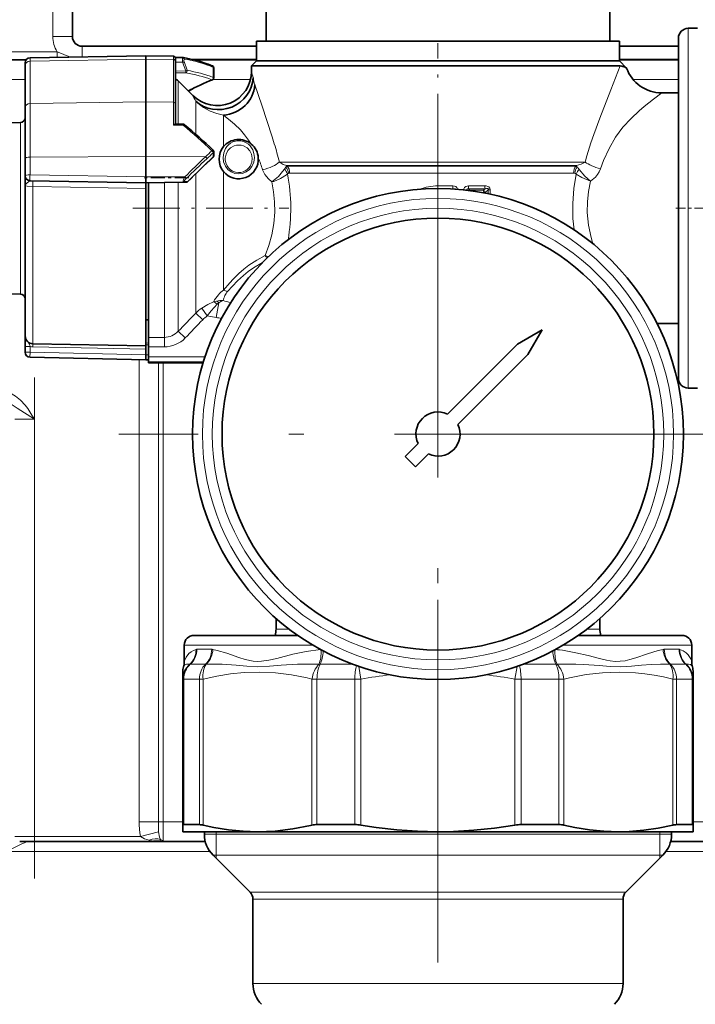
# Model space of a CAD drawing. Extents: x 0 to 420, y 0 to 297.
# Drawn here: x 123 to 145, y 124 to 157 of the extents above; entities that cross this region are included whole.
import ezdxf

# ---------------------------------------------------------------- set-up
doc = ezdxf.new("R2010")
doc.units = 0
doc.linetypes.add('DASHDOT', pattern=[18.5, 12, -3, 0.5, -3])

msp = doc.modelspace()

# ---------------------------------------------------------------- linework, layer by layer
at = {"color": 7, "lineweight": 13}
for p, q in [((124.14418, 156.253891), (124.14418, 157.878891)), ((145.182251, 156.52153), (145.182251, 155.652008)), ((124.794182, 156.253891), (124.14418, 156.253891)), ((125.119179, 155.928894), (125.119179, 155.575989)), ((120.247139, 155.748169), (124.285591, 155.748169)), ((123.39241, 155.545837), (123.39241, 155.440018)), ((123.39241, 155.440018), (127.230247, 155.505157)), ((124.285591, 155.561432), (124.285591, 155.748169)), ((128.141373, 155.489685), (127.230247, 155.505157)), ((128.141373, 155.596924), (128.141373, 155.489685)), ((128.141373, 155.489685), (128.141373, 154.073318)), ((128.202667, 155.549484), (128.458801, 155.543579)), ((128.459717, 155.552322), (128.458801, 155.543579)), ((128.70285, 155.506287), (130.887939, 155.506287)), ((142.912933, 155.506287), (144.86293, 155.506287)), ((145.182251, 155.652008), (145.182251, 144.611252)), ((123.39241, 155.440018), (123.39241, 154.032562)), ((128.205246, 155.402939), (128.445312, 155.402939)), ((128.55336, 155.114487), (128.445312, 155.402939)), ((128.599319, 155.131699), (128.491272, 155.420151)), ((129.45929, 154.898163), (129.45929, 155.234314)), ((123.232742, 154.829254), (120.66581, 154.829254)), ((128.204269, 155.108261), (128.55336, 155.114487)), ((128.205246, 155.044556), (128.554504, 155.050766)), ((128.554504, 155.050766), (128.55336, 155.114487)), ((130.692719, 154.829254), (129.452728, 154.829254)), ((144.86293, 154.829254), (143.361893, 154.829254)), ((128.299561, 154.779755), (128.299561, 153.347046)), ((123.39241, 154.032562), (127.230247, 154.085999)), ((123.39241, 154.032562), (123.39241, 152.259552)), ((128.141373, 154.073318), (127.230247, 154.085999)), ((128.141373, 154.073318), (128.141373, 153.315231)), ((128.882172, 154.111618), (128.882172, 153.009674)), ((129.801407, 153.651596), (129.801407, 152.604889)), ((123.073082, 153.407364), (123.073082, 148.073013)), ((128.467087, 153.318237), (128.141373, 153.315231)), ((128.465942, 153.341934), (128.176773, 153.337738)), ((128.467087, 153.318237), (128.465942, 153.341934)), ((123.39241, 152.259552), (127.230247, 152.281998)), ((123.39241, 152.259552), (123.39241, 151.675812)), ((129.203491, 152.270447), (127.230247, 152.281998)), ((129.45929, 152.266205), (129.45929, 152.401428)), ((141.768616, 152.096207), (131.647278, 152.096207)), ((141.488953, 151.981293), (131.883133, 151.981293)), ((131.883133, 151.981293), (131.909897, 151.961594)), ((141.459885, 151.961594), (131.909897, 151.961594)), ((141.488953, 151.981293), (141.459885, 151.961594)), ((127.230247, 151.60614), (123.39241, 151.675812)), ((128.517334, 151.601593), (127.230247, 151.606171)), ((128.882172, 151.71048), (128.882172, 147.380096)), ((129.801407, 151.777908), (129.801407, 147.854446)), ((141.388824, 151.731781), (131.987671, 151.731781)), ((123.488205, 147.39476), (123.488205, 151.287415)), ((127.230247, 151.224701), (123.488205, 151.287415)), ((127.839943, 151.421295), (127.839943, 146.701752)), ((128.299561, 151.429321), (128.299561, 146.86882)), ((128.622757, 151.456604), (128.505035, 151.454498)), ((137.391464, 151.305237), (136.900421, 151.30484)), ((136.900421, 151.2164), (136.900421, 151.30484)), ((138.453613, 151.309174), (137.907349, 151.306549)), ((137.395401, 151.205887), (137.317184, 151.205704)), ((137.395401, 151.205872), (137.390747, 151.201584)), ((138.465439, 151.21199), (137.915268, 151.207947)), ((137.915268, 151.207947), (137.953476, 151.164322)), ((138.405365, 151.164261), (137.953476, 151.164322)), ((137.953476, 151.164322), (137.956146, 151.147598)), ((138.41362, 151.091248), (138.322021, 151.091064)), ((138.465439, 151.21199), (138.405365, 151.164261)), ((138.41362, 151.091248), (138.464294, 151.091248)), ((138.41362, 151.091248), (138.41362, 151.074249)), ((138.56636, 151.17308), (138.464294, 151.091248)), ((138.464294, 151.091248), (138.464294, 151.064468)), ((138.56636, 151.17308), (138.628571, 151.17308)), ((138.56636, 151.17308), (138.56636, 151.043762)), ((138.628571, 151.17308), (138.628571, 151.030487)), ((123.073082, 148.073013), (123.073082, 147.725433)), ((123.488205, 147.39476), (123.488205, 146.081711)), ((128.882172, 147.380096), (128.882172, 147.096817)), ((129.558151, 146.950623), (129.643509, 147.434723)), ((129.111984, 146.877213), (128.882172, 147.096817)), ((129.258545, 147.003464), (129.077576, 147.260635)), ((129.258545, 147.003464), (129.558151, 146.950623)), ((127.839943, 146.291962), (127.839943, 146.701752)), ((128.299561, 146.493439), (128.299561, 146.86882)), ((144.156204, 146.747803), (144.164154, 146.74765)), ((144.156326, 146.74765), (144.164154, 146.74765)), ((123.232811, 146.403015), (123.232742, 146.409821)), ((128.529373, 146.271301), (128.299561, 146.493439)), ((123.488205, 145.97995), (123.48967, 146.081985)), ((127.230247, 146.105865), (127.312927, 146.104675)), ((127.230247, 146.042145), (127.312927, 146.040955)), ((127.312927, 146.291962), (127.839943, 146.291962)), ((127.839943, 145.976501), (127.839943, 146.291962)), ((123.39241, 145.993118), (123.39241, 145.796783)), ((127.230247, 145.71373), (123.39241, 145.796783)), ((123.488205, 145.97995), (127.230247, 145.903732)), ((127.312927, 145.71376), (127.230247, 145.71376)), ((127.312927, 145.976501), (127.839943, 145.976501)), ((127.004349, 145.556152), (127.004349, 130.253906)), ((129.186966, 145.64444), (127.312927, 145.64444)), ((129.135147, 145.482162), (127.312927, 145.482162)), ((129.124741, 145.44809), (127.312927, 145.44809)), ((127.641212, 145.447861), (127.641212, 130.253906)), ((127.80043, 130.253906), (127.80043, 145.447861)), ((122.887573, 143.578888), (123.537567, 143.578888)), ((123.537567, 129.766403), (123.537567, 143.578888)), ((131.965897, 136.636536), (131.537933, 136.636536)), ((142.262924, 136.636536), (141.834961, 136.636536)), ((132.754288, 136.103897), (128.499176, 136.103897)), ((129.407959, 135.966339), (128.915085, 135.966339)), ((141.022675, 135.932495), (140.928207, 135.94519)), ((145.301682, 136.103897), (141.04657, 136.103897)), ((144.885773, 135.966339), (144.392899, 135.966339)), ((129.205078, 135.472382), (128.698837, 135.472382)), ((134.077972, 135.472382), (132.996994, 135.472382)), ((134.274338, 135.402496), (134.350418, 134.978424)), ((139.52652, 135.402496), (139.450439, 134.978424)), ((140.803864, 135.472382), (139.722885, 135.472382)), ((140.983017, 135.4758), (140.84404, 135.470505)), ((141.069595, 135.477814), (140.983017, 135.4758)), ((145.102005, 135.472382), (144.595779, 135.472382)), ((128.450424, 134.978424), (128.482605, 134.978424)), ((129.002182, 134.978424), (128.482605, 134.978424)), ((128.482605, 134.978424), (128.482605, 130.163452)), ((129.002182, 134.978424), (129.122253, 134.978424)), ((129.002182, 134.978424), (129.002182, 130.163452)), ((129.122253, 134.978424), (129.122253, 130.14621)), ((132.7285, 134.978424), (132.894073, 134.978424)), ((132.7285, 134.978424), (132.7285, 130.14621)), ((134.148438, 134.978424), (132.894073, 134.978424)), ((132.894073, 134.978424), (132.894073, 130.163452)), ((134.148438, 134.978424), (134.350418, 134.978424)), ((134.148438, 134.978424), (134.148438, 130.163452)), ((134.350418, 134.978424), (134.350418, 130.14621)), ((139.450439, 134.978424), (139.65242, 134.978424)), ((139.450439, 134.978424), (139.450439, 130.14621)), ((140.906769, 134.978424), (139.65242, 134.978424)), ((139.65242, 134.978424), (139.65242, 130.163452)), ((140.906769, 134.978424), (141.072357, 134.978424)), ((140.906769, 134.978424), (140.906769, 130.163452)), ((141.072357, 134.978424), (141.072357, 130.14621)), ((144.678604, 134.978424), (144.798676, 134.978424)), ((144.678604, 134.978424), (144.678604, 130.14621)), ((145.318253, 134.978424), (144.798676, 134.978424)), ((144.798676, 134.978424), (144.798676, 130.163452)), ((145.318253, 134.978424), (145.350433, 134.978424)), ((145.318253, 134.978424), (145.318253, 130.163452)), ((127.641212, 130.253906), (127.004349, 130.253906)), ((127.641212, 130.253906), (127.80043, 130.253906)), ((127.80043, 130.253906), (128.450439, 130.253906)), ((127.80043, 130.253906), (127.80043, 129.641068)), ((145.350433, 130.253906), (148.92543, 130.253906)), ((123.537567, 129.766403), (122.887573, 129.766403)), ((127.055763, 129.766403), (123.537567, 129.766403)), ((123.537567, 129.766403), (123.537567, 129.603897)), ((127.651497, 129.922394), (127.055763, 129.766403)), ((129.165436, 129.845261), (143.688522, 129.845261)), ((129.555435, 129.845261), (129.555435, 129.928894)), ((129.555435, 129.155823), (129.555435, 129.845261)), ((143.688522, 129.845261), (144.635422, 129.845261)), ((144.245422, 129.928894), (144.245422, 129.845261)), ((144.245422, 129.845261), (144.245422, 129.155823)), ((127.475426, 129.617462), (127.475426, 129.603897)), ((127.700592, 129.617462), (127.70752, 129.668579)), ((129.346817, 129.2789), (122.61866, 129.2789)), ((129.451004, 129.155823), (143.437912, 129.155823)), ((129.555435, 129.051392), (129.555435, 129.155823)), ((143.437912, 129.155823), (144.349854, 129.155823)), ((144.245422, 129.155823), (144.245422, 129.051392)), ((148.92543, 129.2789), (144.454025, 129.2789)), ((130.678986, 127.927841), (142.36026, 127.927841)), ((142.36026, 127.927841), (143.121872, 127.927841)), ((130.774185, 127.698029), (142.276718, 127.698029)), ((142.276718, 127.698029), (143.026672, 127.698029)), ((130.774185, 124.904861), (142.276718, 124.904861)), ((142.276718, 124.904861), (143.026672, 124.904861))]:
    msp.add_line(p, q, dxfattribs=at)
at = {"color": 7, "lineweight": 35}
for p, q in [((124.794182, 156.253891), (124.794182, 157.878891)), ((131.212921, 156.0914), (131.212921, 157.066391)), ((142.587921, 156.0914), (142.587921, 157.066391)), ((145.182251, 156.52153), (145.491577, 156.526932)), ((144.86293, 156.196594), (144.86293, 155.374496)), ((125.119179, 155.928894), (130.887939, 155.928894)), ((139.822098, 156.0914), (130.887924, 156.0914)), ((130.887924, 155.441391), (130.887924, 156.0914)), ((142.912933, 156.0914), (139.822098, 156.0914)), ((142.912933, 155.441391), (142.912933, 156.0914)), ((142.912933, 155.928894), (144.86293, 155.928894)), ((121.163795, 155.479248), (123.264061, 155.479248)), ((123.39241, 155.545837), (127.230247, 155.612839)), ((127.230247, 155.612839), (127.230247, 155.505157)), ((128.141373, 155.596924), (127.230247, 155.612839)), ((127.230247, 155.505157), (127.230247, 154.085999)), ((128.200668, 155.555908), (128.459717, 155.552322)), ((128.205246, 155.531937), (128.205246, 155.426498)), ((128.469299, 155.551483), (128.459717, 155.552322)), ((128.816818, 155.479248), (130.887939, 155.479248)), ((142.912933, 155.479248), (144.86293, 155.479248)), ((123.232742, 155.383362), (123.232742, 155.282028)), ((123.232742, 155.282028), (123.232742, 153.902954)), ((128.205246, 155.426498), (128.205246, 154.021469)), ((129.478317, 155.217102), (129.478317, 154.880951)), ((130.887924, 155.441391), (130.725433, 155.2789)), ((131.481354, 155.2789), (130.725433, 155.2789)), ((130.725433, 155.100067), (130.725433, 155.2789)), ((139.822098, 155.441391), (130.887924, 155.441391)), ((130.887924, 155.441391), (142.176895, 155.441391)), ((131.481354, 155.2789), (142.319504, 155.2789)), ((142.912933, 155.441391), (139.822098, 155.441391)), ((142.176895, 155.441391), (142.912933, 155.441391)), ((142.932297, 155.2789), (142.319504, 155.2789)), ((142.912933, 155.441391), (143.146164, 155.20816)), ((144.86293, 155.374496), (144.86293, 144.936203)), ((128.7836, 154.295731), (128.299561, 154.779755)), ((144.86293, 154.385147), (144.310425, 154.385147)), ((123.232742, 153.902954), (123.232742, 152.205093)), ((127.230247, 154.085999), (127.230247, 152.281998)), ((128.205246, 154.021469), (128.205246, 153.345779)), ((122.417412, 153.39592), (123.073082, 153.407364)), ((128.453995, 153.347046), (128.203049, 153.347046)), ((127.230247, 152.281998), (127.230247, 151.606171)), ((129.478317, 152.308823), (129.478317, 152.444046)), ((130.951492, 152.234497), (130.951324, 152.23703)), ((123.232742, 152.205093), (123.232742, 151.640137)), ((123.232742, 151.640167), (123.232742, 151.320847)), ((127.230247, 151.60614), (127.230247, 151.41066)), ((123.232742, 147.578613), (123.232742, 151.320847)), ((127.230247, 151.41066), (123.39241, 151.477661)), ((128.460205, 151.432129), (127.230247, 151.41066)), ((127.230247, 151.41069), (127.230247, 151.224701)), ((127.312927, 151.412094), (127.312927, 146.701752)), ((128.577927, 151.434235), (128.460205, 151.432129)), ((127.230247, 151.224701), (127.230247, 150.565704)), ((127.230247, 150.565704), (127.230247, 148.384399)), ((127.230247, 148.384399), (127.230247, 147.348572)), ((122.417412, 147.736877), (123.073082, 147.725433)), ((123.232742, 147.578613), (123.232742, 146.341675)), ((127.230247, 147.348572), (127.230247, 146.573059)), ((127.312927, 146.877655), (127.230247, 146.877655)), ((127.312927, 146.701752), (127.312927, 146.291962)), ((144.164154, 146.74765), (144.156296, 146.74762)), ((144.86293, 146.74765), (144.164154, 146.74765)), ((123.232742, 145.993134), (123.232742, 146.343628)), ((127.230247, 146.573059), (127.230247, 146.016388)), ((140.34758, 146.538544), (139.531967, 146.067657)), ((140.34758, 146.538544), (139.876678, 145.722931)), ((123.488205, 146.081711), (127.230247, 146.016388)), ((127.230247, 145.903732), (127.230247, 146.016403)), ((127.312927, 146.291962), (127.312927, 145.976501)), ((139.531967, 146.067657), (137.215576, 143.751251)), ((123.232742, 145.993134), (123.232742, 145.796799)), ((127.230247, 145.903732), (127.230247, 145.71376)), ((127.230247, 145.551285), (127.230247, 145.71373)), ((127.312927, 145.64444), (127.312927, 145.976501)), ((139.876678, 145.722931), (137.560287, 143.40654)), ((127.230247, 145.55127), (123.391701, 145.634338)), ((127.312927, 145.552719), (127.230247, 145.55127)), ((127.312927, 145.64444), (127.312927, 145.482162)), ((127.312927, 145.44809), (127.312927, 145.482162)), ((129.124664, 145.447876), (127.312927, 145.447876)), ((145.182251, 144.611252), (145.491577, 144.60585)), ((136.24057, 142.776245), (135.812805, 142.34848)), ((136.585281, 142.431549), (136.157516, 142.003769)), ((135.812805, 142.34848), (136.157516, 142.003769)), ((131.537933, 136.636536), (131.537933, 136.987366)), ((142.262924, 136.636536), (142.262924, 136.98735)), ((132.249969, 136.428894), (128.824173, 136.428894)), ((144.976669, 136.428894), (141.550873, 136.428894)), ((128.499176, 135.565643), (128.499176, 136.103897)), ((145.301682, 135.565643), (145.301682, 136.103897)), ((128.450424, 135.212982), (128.450424, 134.978424)), ((128.450424, 134.978424), (128.450424, 130.14621)), ((145.350433, 134.978424), (145.350433, 135.212982)), ((145.350433, 134.978424), (145.350433, 130.14621)), ((128.450424, 130.14621), (128.450424, 129.928894)), ((129.002182, 130.163452), (128.482605, 130.163452)), ((132.678497, 130.134552), (132.7285, 130.14621)), ((134.148438, 130.163452), (132.894073, 130.163452)), ((140.906769, 130.163452), (139.65242, 130.163452)), ((145.318253, 130.163452), (144.798676, 130.163452)), ((145.350433, 129.928894), (145.350433, 130.14621)), ((128.450424, 129.928894), (130.925369, 129.928894)), ((129.165436, 129.928894), (129.165436, 129.845261)), ((130.925369, 129.928894), (132.849289, 129.928894)), ((132.849289, 129.928894), (136.900436, 129.928894)), ((136.900436, 129.928894), (142.875488, 129.928894)), ((142.875488, 129.928894), (145.350433, 129.928894)), ((144.635422, 129.928894), (144.635422, 129.845261)), ((123.537567, 129.603897), (123.050072, 129.603897)), ((127.475426, 129.603897), (123.537567, 129.603897)), ((127.700592, 129.617462), (127.475426, 129.617462)), ((127.756889, 129.603897), (127.475426, 129.603897)), ((127.756889, 129.603897), (129.195755, 129.603897)), ((144.605103, 129.603897), (148.92543, 129.603897)), ((130.678986, 127.927841), (129.451004, 129.155823)), ((143.121872, 127.927841), (144.349854, 129.155823)), ((130.774185, 127.698029), (130.774185, 124.904861)), ((143.026672, 127.698029), (143.026672, 124.904861))]:
    msp.add_line(p, q, dxfattribs=at)
at = {"color": 7, "linetype": 'DASHDOT', "lineweight": 13, "ltscale": 0.177551}
msp.add_line((136.900421, 148.931213), (136.900421, 156.033234), dxfattribs=at)
at = {"color": 7, "linetype": 'DASHDOT', "lineweight": 13, "ltscale": 0.007684}
msp.add_line((128.484421, 155.402954), (128.177063, 155.402954), dxfattribs=at)
at = {"color": 7, "linetype": 'DASHDOT', "lineweight": 13}
for p, q in [((136.900421, 153.6539), (136.900421, 132.5289)), ((147.462921, 143.0914), (126.337929, 143.0914)), ((136.900421, 137.598892), (136.900421, 45.55891))]:
    msp.add_line(p, q, dxfattribs=at)
at = {"color": 7, "linetype": 'DASHDOT', "lineweight": 13, "ltscale": 0.038613}
msp.add_line((128.646042, 151.573151), (127.101532, 151.573151), dxfattribs=at)
at = {"color": 7, "linetype": 'DASHDOT', "lineweight": 13, "ltscale": 0.128969}
msp.add_line((126.800186, 150.566391), (131.958954, 150.566391), dxfattribs=at)
at = {"color": 7, "linetype": 'DASHDOT', "lineweight": 13, "ltscale": 0.027133}
msp.add_line((144.772476, 150.566391), (145.857803, 150.566391), dxfattribs=at)
at = {"color": 7, "linetype": 'DASHDOT', "lineweight": 13, "ltscale": 0.002485}
msp.add_line((127.321213, 145.713776), (127.221794, 145.713776), dxfattribs=at)
at = {"color": 7, "linetype": 'DASHDOT', "lineweight": 13, "ltscale": 0.41438}
msp.add_line((123.537567, 144.960159), (123.537567, 128.384979), dxfattribs=at)
at = {"color": 7, "linetype": 'DASHDOT', "lineweight": 13, "ltscale": 0.006234}
msp.add_line((136.900421, 136.657318), (136.900421, 136.407959), dxfattribs=at)
at = {"color": 7, "linetype": 'DASHDOT', "lineweight": 13, "ltscale": 0.016806}
msp.add_line((136.900421, 135.487671), (136.900421, 136.159912), dxfattribs=at)
at = {"color": 7, "lineweight": 13}
for points in [[(124.285591, 155.748169), (124.435989, 155.689423), (124.593651, 155.62326), (124.74025, 155.569366)], [(142.932297, 155.2789), (142.618713, 154.485641), (142.257828, 153.545013), (142.057419, 153.007721), (141.960007, 152.730209), (141.824509, 152.301025), (141.768616, 152.096207)], [(130.834518, 154.649963), (131.062958, 153.97345), (131.40741, 152.927155), (131.481354, 152.693558)], [(144.310425, 154.385147), (144.039307, 154.179184), (143.728882, 153.932678), (143.556625, 153.786301), (143.29425, 153.541245), (143.025635, 153.247223), (142.779251, 152.916168), (142.563263, 152.54863), (142.381393, 152.148743), (142.281067, 151.873688)], [(128.882172, 154.111618), (129.005875, 153.995956), (129.13974, 153.896332), (129.352859, 153.778595), (129.575806, 153.697464), (129.801407, 153.651596)], [(129.801407, 153.651596), (130.033234, 153.462234), (130.161484, 153.348969), (130.3564, 153.157776), (130.498016, 152.997665), (130.631241, 152.822861), (130.718201, 152.691452)], [(129.785141, 152.249832), (129.805359, 152.40419), (129.863464, 152.544525), (129.90683, 152.608398), (129.960999, 152.667328), (130.028381, 152.720337), (130.108459, 152.763245), (130.235031, 152.798126), (130.369965, 152.798248), (130.465271, 152.775574), (130.550537, 152.736893), (130.622894, 152.686676), (130.682602, 152.62825), (130.76767, 152.495605), (130.807022, 152.377243), (130.820724, 152.249832)], [(129.858185, 152.229324), (129.884079, 152.360565), (129.942719, 152.47348), (130.03125, 152.565125), (130.152618, 152.63089), (130.227173, 152.650192), (130.305801, 152.65654), (130.384232, 152.649216), (130.458282, 152.629074), (130.579681, 152.561157), (130.667572, 152.467178), (130.723053, 152.356842), (130.747665, 152.229324)], [(130.820724, 152.249832), (130.799866, 152.095306), (130.734634, 151.946518), (130.654114, 151.846741), (130.550415, 151.768585), (130.429489, 151.718964), (130.299347, 151.702499), (130.16893, 151.720978), (130.048355, 151.772705), (129.945618, 151.852798), (129.866501, 151.954163), (129.803085, 152.106293), (129.785141, 152.249832)], [(130.747665, 152.229324), (130.735336, 152.093903), (130.681396, 151.961746), (130.637619, 151.900864), (130.583755, 151.847473), (130.521149, 151.80368), (130.451584, 151.771194), (130.377151, 151.751343), (130.300232, 151.744949), (130.197937, 151.757843), (130.101852, 151.79425), (130.017288, 151.851547), (129.964066, 151.905807), (129.921082, 151.967438), (129.878387, 152.065063), (129.859055, 152.166229), (129.858185, 152.229324)], [(131.647278, 152.096207), (131.707748, 152.054001), (131.779343, 152.017899), (131.883133, 151.981293)], [(141.768616, 152.096207), (141.641953, 152.027618), (141.488953, 151.981293)], [(123.39241, 151.477661), (123.392075, 151.47847), (123.391518, 151.484329), (123.391495, 151.628036), (123.39241, 151.675812)], [(128.460205, 151.432129), (128.458313, 151.432465), (128.456787, 151.433548), (128.455353, 151.436172), (128.454666, 151.445099), (128.458237, 151.4646), (128.476181, 151.515808), (128.517319, 151.601578)], [(131.094315, 151.841232), (131.17099, 151.678421), (131.284027, 151.53627), (131.399033, 151.434982)], [(131.399033, 151.434982), (131.615723, 151.621658), (131.756668, 151.780289), (131.816025, 151.862747)], [(131.399033, 151.434982), (131.459961, 151.455872), (131.689346, 151.554016), (131.884567, 151.672745), (131.919403, 151.700455)], [(141.475143, 151.697098), (141.398132, 151.214874), (141.362152, 150.723389), (141.370422, 150.226761), (141.406189, 149.8526)], [(141.950729, 151.457092), (141.668076, 151.579666), (141.475143, 151.697098)], [(141.950729, 151.457092), (141.761078, 151.629883), (141.576828, 151.848877)], [(142.281067, 151.873688), (142.238663, 151.774658), (142.181, 151.681915), (142.111633, 151.597549), (141.950729, 151.457092)], [(123.39241, 151.477692), (123.389458, 151.477356), (123.382721, 151.474487), (123.355553, 151.452637), (123.287628, 151.395126), (123.242943, 151.350327), (123.232742, 151.320847)], [(123.488205, 151.287415), (123.29908, 151.300827), (123.244225, 151.312225), (123.23632, 151.316025), (123.234039, 151.317947), (123.232887, 151.319885), (123.232742, 151.320847)], [(123.488205, 151.476013), (123.48851, 151.475266), (123.489014, 151.469757), (123.489029, 151.333435), (123.488205, 151.287415)], [(131.399033, 151.434982), (131.459396, 151.110214), (131.492706, 150.778015), (131.496613, 150.441696), (131.464935, 150.062576), (131.397369, 149.690536), (131.30014, 149.334808), (131.179626, 148.996582)], [(137.559509, 151.189621), (137.527924, 151.251816), (137.491638, 151.281326), (137.450089, 151.298111), (137.391464, 151.305237)], [(137.907349, 151.306549), (137.863159, 151.301071), (137.820328, 151.283295), (137.783218, 151.252167), (137.757355, 151.212677), (137.743011, 151.172562)], [(138.628571, 151.17308), (138.618576, 151.226166), (138.584503, 151.27153), (138.556015, 151.289398), (138.495255, 151.306641), (138.453613, 151.309174)], [(141.950729, 151.457092), (141.884171, 151.119217), (141.848053, 150.77536), (141.844666, 150.427658), (141.884964, 150.008423), (141.971008, 149.595184), (142.029205, 149.393082)], [(137.476547, 151.195938), (137.467117, 151.205017), (137.440643, 151.212433), (137.395401, 151.205872)], [(137.915268, 151.207947), (137.880997, 151.209534), (137.85524, 151.192291), (137.845978, 151.16127)], [(138.56636, 151.17308), (138.567932, 151.197586), (138.555267, 151.215347), (138.532852, 151.221863), (138.510651, 151.221497), (138.465439, 151.21199)], [(129.801407, 147.854446), (130.002991, 148.093063), (130.117889, 148.218887), (130.309097, 148.409348), (130.467743, 148.549332), (130.639618, 148.683182), (130.898239, 148.852219), (131.179626, 148.996582)], [(129.932785, 147.81459), (130.263687, 148.161285), (130.457825, 148.341949), (130.617493, 148.473434), (130.789673, 148.597305), (131.08931, 148.770004)], [(129.470047, 147.467712), (129.27449, 147.378036), (129.077576, 147.260635)], [(129.590591, 147.385788), (129.39296, 147.172791), (129.258545, 147.003464)], [(123.39241, 145.796783), (123.391083, 145.639893), (123.391464, 145.634995), (123.391701, 145.634338)], [(122.278847, 144.553894), (122.498405, 144.530746), (122.711502, 144.462433), (122.915642, 144.34877), (123.081726, 144.213547), (123.232323, 144.049103), (123.319389, 143.932663), (123.4571, 143.716888), (123.537567, 143.578888)], [(122.278847, 144.228897), (122.393982, 144.220047), (122.506592, 144.194641), (122.614769, 144.154999), (122.80304, 144.053345), (122.963921, 143.944138), (123.537567, 143.578888)], [(128.88942, 135.962585), (128.800797, 135.928528), (128.724167, 135.883972), (128.650589, 135.822449), (128.558334, 135.701157), (128.499176, 135.565643)], [(133.005905, 135.960602), (132.540619, 135.894257), (132.099121, 135.8013), (131.559296, 135.663177), (131.303528, 135.603729), (131.060577, 135.569321), (130.92012, 135.566254), (130.782822, 135.577332), (130.517288, 135.633255), (130.304764, 135.698883), (129.90361, 135.835999), (129.592178, 135.929413), (129.446274, 135.962585)], [(144.354584, 135.962585), (144.191086, 135.924835), (143.839981, 135.816803), (143.456009, 135.685684), (143.253983, 135.625275), (143.096878, 135.589722), (142.935608, 135.569), (142.769745, 135.567505), (142.599884, 135.585495), (142.484283, 135.606354), (142.247757, 135.661621), (141.868332, 135.760193), (141.468124, 135.853775), (141.022675, 135.932495)], [(145.301682, 135.565643), (145.268555, 135.650818), (145.231979, 135.718857), (145.18132, 135.788712), (145.116028, 135.853851), (145.023758, 135.916458), (144.911438, 135.962585)], [(128.685028, 135.470505), (128.574982, 135.47467), (128.506699, 135.437469), (128.474808, 135.389313)], [(132.956818, 135.470505), (132.52861, 135.478836), (132.248581, 135.472168), (131.706207, 135.437195), (131.31633, 135.404816), (130.937012, 135.389313), (130.569061, 135.405655), (130.213882, 135.43811), (129.758255, 135.472488), (129.537277, 135.478912), (129.225708, 135.47052)], [(144.57515, 135.47052), (144.272842, 135.478973), (143.960297, 135.468018), (143.635986, 135.442673), (143.302811, 135.411575), (142.958038, 135.390579), (142.603287, 135.397034), (142.2388, 135.424927), (141.73111, 135.46344), (141.469513, 135.475067), (141.069595, 135.477814)], [(145.32605, 135.389313), (145.308212, 135.420776), (145.26503, 135.459808), (145.194107, 135.478836), (145.115829, 135.47052)], [(129.122253, 134.978424), (129.577011, 135.080353), (130.029465, 135.153946), (130.480179, 135.198334), (131.001282, 135.212555), (131.522614, 135.186646), (132.04567, 135.121017), (132.571579, 135.016663), (132.7285, 134.978424)], [(141.257202, 135.023132), (141.805878, 135.129074), (142.351532, 135.192703), (142.895523, 135.212952), (143.43956, 135.189484), (143.74791, 135.156982), (144.057083, 135.110794), (144.367264, 135.051163), (144.678604, 134.978424)], [(127.004349, 130.253906), (127.006378, 130.141479), (127.028778, 129.896271), (127.055763, 129.766403)], [(127.641212, 130.253906), (127.644814, 130.021576), (127.651497, 129.922394)], [(127.335899, 129.646271), (127.182198, 129.695953), (127.055763, 129.766403)], [(127.70752, 129.668579), (127.68116, 129.745453), (127.651497, 129.922394)], [(123.363327, 129.603897), (123.286301, 129.590607), (123.227356, 129.571182), (123.102722, 129.519592), (122.942703, 129.443802), (122.61866, 129.2789)], [(127.756889, 129.603897), (127.780182, 129.607269), (127.796852, 129.622055), (127.80043, 129.641068)]]:
    msp.add_lwpolyline(points, dxfattribs=at)
at = {"color": 7, "lineweight": 35}
for points in [[(142.932297, 155.2789), (142.992157, 155.272034), (143.099167, 155.233292), (143.146164, 155.20816)], [(130.925369, 129.928894), (130.444778, 129.944656), (129.963272, 129.99173), (129.480148, 130.06958), (129.122253, 130.14621)], [(132.678497, 130.134552), (132.091812, 130.020996), (131.507812, 129.952026), (130.925369, 129.928894)], [(136.900436, 129.928894), (136.220749, 129.944656), (135.539795, 129.991745), (134.856567, 130.06958), (134.350418, 130.14621)], [(139.450439, 130.14621), (138.768005, 130.046631), (138.088364, 129.976868), (137.410767, 129.93779), (136.900436, 129.928894)], [(142.875473, 129.928894), (142.394867, 129.944656), (141.913361, 129.991745), (141.430252, 130.06958), (141.072357, 130.14621)], [(144.678604, 130.14621), (144.19606, 130.046631), (143.715485, 129.976868), (143.236343, 129.93779), (142.875473, 129.928894)]]:
    msp.add_lwpolyline(points, dxfattribs=at)
for radius in [8.124999, 7.149999]:
    msp.add_circle((136.900421, 143.0914), radius, dxfattribs=at)
at = {"color": 7, "lineweight": 13}
for radius in [7.799999, 7.474999]:
    msp.add_circle((136.900421, 143.0914), radius, dxfattribs=at)
at = {"color": 7, "lineweight": 35}
for centre, radius, start, end in [((145.187927, 156.196594), 0.325, 90.999997, 180.000005), ((125.119179, 156.253891), 0.325, 180.000005, 269.999997), ((123.395248, 155.383362), 0.1625, 90.999997, 180.000005), ((128.140244, 155.531937), 0.065, 0, 89.000001), ((127.727882, 151.128265), 4.485137, 70.211961, 80.484511), ((127.018051, 149.087402), 6.646074, 68.656256, 70.410255), ((129.413315, 155.217102), 0.065, 0.000001, 68.664978), ((144.310425, 155.620148), 1.234996, 199.48718, 269.999963), ((127.839943, 154.320145), 0.65, 45.000001, 55.805279), ((131.850342, 148.675415), 6.602021, 111.441769, 119.127693), ((129.587921, 155.100067), 1.137499, 225.000054, 359.99995), ((129.413315, 154.880951), 0.065, 291.33479, 0.000168), ((123.070244, 153.569839), 0.1625, 270.999999, 0.000001), ((128.240494, 153.199554), 0.152262, 114.754445, 130.589447), ((128.225067, 153.247543), 0.102068, 102.474243, 118.163229), ((128.452332, 153.251251), 0.095831, 66.148149, 89.003881), ((128.465668, 153.278519), 0.065533, 50.296079, 67.168777), ((113.469177, 135.314285), 23.466693, 47.053218, 50.145401), ((130.302933, 152.191391), 0.65, 140.495338, 219.504662), ((130.302933, 152.191391), 0.650002, 50.291851, 140.495174), ((130.302933, 152.191391), 0.65, 4.011416, 50.292647), ((151.846481, 128.29393), 32.79779, 133.049626, 135.079408), ((129.413315, 152.444046), 0.065, 360, 47.116943), ((129.413315, 152.308823), 0.065, 313.037986, 0), ((130.302933, 152.191406), 0.649989, 219.504675, 3.802088), ((128.576797, 151.499207), 0.065001, 271.000224, 315.072648), ((123.070244, 147.562958), 0.1625, 0.000003, 88.999995), ((123.492744, 146.341675), 0.26, 179.999995, 268.999996), ((123.395248, 145.796799), 0.1625, 180.000005, 268.749615), ((145.187927, 144.936203), 0.325, 179.999995, 269.000003), ((136.900421, 143.0914), 0.73125, 64.471221, 205.528783), ((136.900421, 143.0914), 0.73125, 244.471216, 25.528781), ((130.887924, 136.636536), 0.650003, 341.371212, 359.99994), ((142.912933, 136.636536), 0.650003, 180.000063, 198.62879), ((128.824173, 136.103897), 0.325, 90.000003, 179.999991), ((144.976669, 136.103897), 0.325, 0.000002, 89.999996), ((129.100433, 135.212982), 0.649999, 164.259069, 180.000022), ((127.849174, 135.565643), 0.650004, 344.259447, 0.000233), ((145.951675, 135.565643), 0.650004, 179.999773, 195.740548), ((144.700424, 135.212982), 0.649999, 359.999979, 15.740931), ((128.982361, 129.610916), 0.553073, 75.353884, 87.945256), ((132.885284, 129.434052), 0.729322, 89.309033, 102.415593), ((134.144363, 128.92865), 1.234844, 80.394564, 89.811011), ((139.656494, 128.92865), 1.234844, 90.188987, 99.605434), ((140.915573, 129.434052), 0.729322, 77.584406, 90.690972), ((144.818497, 129.610916), 0.553073, 92.054742, 104.646114), ((130.140427, 129.845261), 0.975, 179.999995, 225), ((143.660431, 129.845261), 0.975, 314.999999, 359.999999), ((130.449173, 127.698029), 0.325, 360, 45.000001), ((143.351685, 127.698029), 0.325, 135, 179.999995), ((131.749176, 124.904861), 0.975, 179.999995, 225), ((142.051682, 124.904861), 0.975, 314.999999, 360)]:
    msp.add_arc(centre, radius, start, end, dxfattribs=at)
at = {"color": 7, "lineweight": 13}
for centre, radius, start, end in [((125.119179, 156.253891), 0.975, 180.000005, 211.244859), ((128.431778, 155.465637), 0.082629, 28.065683, 70.880691), ((127.774864, 151.145767), 4.419601, 70.220184, 80.493697), ((127.064194, 149.105057), 6.580593, 68.656276, 70.410439), ((127.555466, 149.601059), 5.540654, 70.396451, 79.61194), ((127.595963, 149.743668), 5.480808, 70.125368, 79.451165), ((131.837036, 148.565186), 6.708291, 111.170044, 118.609418), ((129.426224, 154.850266), 0.031771, 248.307658, 289.808052), ((123.690376, 153.268402), 7.269568, 12.828275, 14.593573), ((132.467743, 155.168259), 1.713393, 189.602503, 197.606529), ((137.32045, 158.746338), 9.627333, 207.534919, 208.777836), ((128.450867, 153.323883), 0.023443, 50.09648, 82.288459), ((113.272629, 135.415878), 23.481278, 46.572857, 49.67741), ((122.715042, 149.931992), 9.190819, 13.619858, 17.485489), ((153.679535, 126.475647), 35.559097, 133.497304, 135.041296), ((153.386658, 126.435577), 35.309746, 133.126971, 134.672179), ((151.886169, 128.257401), 32.854043, 133.048861, 135.079176), ((147.067566, 133.518066), 25.89937, 132.969071, 133.610275), ((146.803925, 133.460312), 25.682729, 132.480781, 133.122258), ((129.453033, 152.265472), 0.006257, 318.124506, 6.670049), ((126.505997, 150.398987), 4.809592, 17.44945, 22.435235), ((132.563843, 151.375), 0.892812, 141.789768, 146.886442), ((131.337463, 152.160583), 0.574384, 336.030179, 341.811128), ((131.554276, 151.669785), 0.401508, 7.826377, 39.885743), ((132.002457, 151.783966), 0.200347, 117.524729, 134.363577), ((141.852463, 151.672821), 0.428823, 143.011047, 172.84821), ((141.360458, 151.744019), 0.239225, 51.305379, 65.410919), ((142.325012, 152.30072), 0.895001, 200.909731, 204.415613), ((140.984711, 151.434891), 0.72244, 34.959787, 43.348321), ((131.527405, 151.563965), 0.415271, 19.197218, 45.991581), ((125.930756, 150.566711), 6.094721, 350.139966, 10.719974), ((131.991425, 151.636887), 0.096041, 114.219204, 138.568883), ((131.986984, 151.644455), 0.08731, 89.543001, 113.592357), ((141.389786, 151.604279), 0.12749, 73.06711, 90.394945), ((141.393311, 151.615997), 0.115219, 44.739959, 73.044529), ((141.906815, 151.517136), 0.467809, 134.848712, 157.368132), ((128.619873, 151.454834), 0.003343, 332.713768, 31.385242), ((136.900681, 149.577591), 1.727262, 90.008492, 110.693782), ((138.525513, 151.298569), 1.133988, 179.663003, 184.688852), ((138.469406, 151.300415), 0.561962, 179.373813, 189.47415), ((138.828552, 151.303986), 0.374801, 179.208864, 194.21773), ((137.993103, 151.039368), 0.131103, 107.59487, 121.18194), ((138.333099, 151.045654), 0.138944, 19.168518, 58.6444), ((129.422394, 147.771912), 2.141892, 32.238046, 34.873764), ((130.838745, 147.647751), 1.391248, 71.226866, 75.816548), ((130.754456, 146.767563), 1.462648, 140.161848, 151.404148), ((130.19812, 147.235977), 0.734988, 122.678175, 140.417734), ((131.011185, 147.152924), 1.277675, 155.770729, 163.788742), ((129.64566, 147.105133), 0.765338, 67.966707, 78.258163), ((130.33313, 147.468079), 0.529727, 139.122784, 156.757144), ((129.728851, 146.725174), 0.786347, 102.256347, 109.215729), ((129.729294, 146.724854), 0.786733, 85.996337, 102.282909), ((129.462769, 147.272186), 0.242838, 41.967063, 65.877086), ((130.068222, 146.922729), 0.665238, 129.677575, 135.888485), ((129.960724, 147.009796), 0.530187, 109.448625, 126.743449), ((129.249863, 145.202271), 2.368456, 70.638404, 76.960809), ((4.172668, 266.93573), 172.956151, 315.863133, 316.140989), ((129.815796, 146.181595), 1.307402, 124.377895, 135.570567), ((129.830963, 146.190826), 0.994005, 125.161017, 136.328745), ((23.113831, 248.220032), 146.649154, 315.95781, 316.286219), ((129.249863, 145.202271), 1.775335, 74.324479, 79.999998), ((127.836945, 146.922333), 0.630576, 270.271887, 317.166849), ((122.939095, 145.895081), 0.463755, 12.203309, 31.047171), ((127.837379, 146.934814), 0.958496, 270.153083, 316.202788), ((123.496811, 146.397583), 0.417717, 255.525823, 268.819283), ((128.9151, 135.876617), 0.089716, 90.013779, 106.633098), ((129.407593, 135.765472), 0.200877, 78.897168, 89.892632), ((140.16217, 129.900391), 6.093151, 82.777713, 84.03778), ((144.393265, 135.765472), 0.200877, 90.107332, 101.102782), ((144.885757, 135.876617), 0.089717, 73.366825, 89.986171), ((128.698822, 135.420715), 0.051675, 89.973843, 105.487415), ((129.20491, 135.356384), 0.116001, 79.671083, 89.919242), ((132.996933, 135.042404), 0.429975, 89.991253, 95.353607), ((140.803925, 135.042419), 0.429964, 84.646288, 90.008786), ((144.595947, 135.356384), 0.116004, 90.080845, 100.328683), ((145.102036, 135.420715), 0.051674, 74.512316, 90.026251), ((144.714737, 134.977051), 0.635792, 0.124468, 50.895093), ((137.091187, 119.765121), 15.458178, 96.577898, 100.212631), ((136.709564, 119.764511), 15.458795, 79.787415, 83.422004), ((143.149612, 126.794403), 8.443534, 102.9514, 104.241978), ((127.732002, 131.203171), 1.606387, 255.725565, 260.808885), ((127.800003, 129.810516), 0.169417, 236.911153, 270.143951)]:
    msp.add_arc(centre, radius, start, end, dxfattribs=at)
for centre, major_axis, ratio, start_param, end_param in [((128.140244, 155.426498), (0.065002, 0), 0.97239, 0, 1.553343034), ((128.535706, 155.402954), (0.050674, -0.160355), 0.519465, 3.503817813, 4.549805254), ((128.458801, 155.487335), (0.010498, 0.064148), 0.706787, 5.097327253, 6.283185307), ((128.581665, 155.420166), (0.080826, -0.080826), 0.674612, 3.07303121, 4.119026741), ((123.395248, 155.282028), (-0.162506, 0), 0.97239, 4.729842273, 6.283185307), ((128.445312, 155.402954), (-0.060867, -0.022804), 0.000143, 1.570742894, 2.42653846), ((129.224579, 155.287537), (-0.02179, -0.061241), 0.660931, 2.078855117, 3.141563332), ((129.413315, 155.217102), (-0.023651, -0.060547), 0.650987, 2.098940645, 3.141675812), ((129.413315, 155.217102), (-0.065002, 0), 0.374465, 3.141592654, 3.926990817), ((128.55336, 155.114502), (-0.060867, -0.022804), 0.000143, 1.570742894, 2.42653846), ((128.55336, 155.114502), (-0.011703, -0.063934), 0.702873, 0.279189327, 1.969011349), ((129.413315, 154.880951), (-0.021927, -0.061188), 0.66023, 0.521872428, 2.080327727), ((129.413315, 154.880951), (-0.065002, 0), 0.374465, 3.141592654, 3.926990817), ((123.395248, 153.902954), (-0.162506, 0), 0.797725, 4.729842273, 6.283185307), ((128.140244, 154.021469), (0.065002, 0), 0.797725, 0, 1.553343034), ((128.465942, 153.278976), (-0.025162, -0.059937), 0.832747, 3.141718606, 3.608441868), ((128.465942, 153.278976), (-0.04158, -0.049957), 0.424085, 3.141592654, 4.216887569), ((123.395248, 152.205093), (-0.162506, 0), 0.335161, 4.729842273, 6.283185307), ((129.202347, 152.248672), (0.044434, -0.047447), 0.248621, 0.276895382, 1.805622053), ((129.413315, 152.444046), (0.0439, -0.047935), 0.285011, 0.279884217, 1.84787894), ((129.413315, 152.444046), (-0.044235, -0.04763), 0.262187, 3.14163099, 4.412556945), ((129.413315, 152.444046), (0.065002, 0), 0.927241, 5.497787144, 6.283185307), ((129.413315, 152.308823), (0.065002, 0), 0.927241, 5.497787144, 6.283185307), ((131.094315, 152.096207), (0.628555, 0.165611), 0.381222, 4.6122794, 5.678421791), ((131.722122, 151.731781), (0, 0.324997), 0.81709, 4.71238898, 5.497784763), ((141.631439, 151.731781), (0, 0.324997), 0.74651, 0.785620913, 1.570796238), ((142.281067, 152.096207), (0.625214, -0.177765), 0.330737, 3.851661667, 4.806147732), ((123.395248, 151.640137), (-0.162506, 0), 0.219611, 4.729842273, 6.283185307), ((128.51619, 151.588379), (0.0457, -0.046227), 0.15643, 0.271407213, 1.703217411), ((128.459076, 151.497116), (0.00116, -0.064987), 0.934526, 6.282757392, 7.122225431), ((128.574234, 151.529327), (0.073456, 0.073456), 0.194274, 1.541171835, 3.340088691), ((128.576797, 151.499207), (0.00116, -0.064987), 0.934526, 6.282759183, 7.122227013), ((138.389603, 151.091248), (0.000214, -0.097496), 0.246348, 1.570246956, 2.416469927), ((129.552887, 147.171997), (0.143661, -0.291519), 0.468678, 2.139785185, 2.762138501), ((123.395248, 145.993134), (-0.162506, 0), 0.000152, 0, 1.553343034), ((123.395248, 145.796799), (-0.162506, 0), 0.000152, 0, 1.553343034), ((128.269623, 135.962585), (0.173096, -0.626526), 0.950264, 0.451249615, 1.314047615), ((128.297256, 135.966339), (0, -0.650002), 0.950495, 0.707584437, 1.570796327), ((128.828278, 135.966339), (0, -0.650002), 0.891828, 0.707584582, 1.570796449), ((128.869537, 135.962585), (-0.115417, -0.639671), 0.884212, 0.866200141, 1.728998572), ((132.725494, 135.962585), (0.060699, -0.647156), 0.459665, 0.664907845, 1.507364381), ((132.805862, 135.966339), (0, -0.650002), 0.452375, 0.707584437, 1.484526167), ((140.994995, 135.966339), (0, -0.650002), 0.452375, 4.798667583, 5.575600822), ((141.075348, 135.962585), (-0.060699, -0.647156), 0.459665, 4.775830414, 5.61827771), ((144.931305, 135.962585), (0.115417, -0.639671), 0.884211, 4.554178541, 5.416976542), ((144.97258, 135.966339), (0, -0.650002), 0.891828, 4.71238898, 5.57560087), ((145.503601, 135.966339), (0, -0.650002), 0.950495, 4.712388473, 5.575600341), ((145.531235, 135.962585), (-0.173096, -0.626526), 0.950265, 4.96912653, 5.831924968), ((129.100433, 134.978424), (-0.649994, 0), 0.984285, 5.405699288, 6.283185307), ((129.100433, 134.978424), (0, -0.650002), 0.950495, 3.84917709, 4.71238898), ((129.581863, 134.978424), (0, -0.650002), 0.891828, 3.849177014, 4.71238898), ((129.581863, 134.978424), (0.159851, -0.630035), 0.695995, 3.660119658, 4.537607089), ((133.188126, 134.978424), (-0.159851, -0.630035), 0.695995, 4.009687392, 4.887173412), ((133.188126, 134.978424), (0, -0.650002), 0.452375, 3.84917709, 4.71238898), ((134.350418, 134.978424), (0, -0.650002), 0.31074, 3.951150671, 4.71238898), ((139.450439, 134.978424), (0, -0.650002), 0.31074, 1.570796327, 2.332034643), ((140.612732, 134.978424), (0, -0.650002), 0.452375, 1.570796327, 2.434008293), ((140.612732, 134.978424), (0.159851, -0.630035), 0.695995, 1.396011906, 2.273497854), ((144.218994, 134.978424), (-0.159851, -0.630035), 0.695995, 1.745580758, 2.623066777), ((144.218994, 134.978424), (0, -0.650002), 0.891828, 1.570796327, 2.434008217), ((144.700424, 134.978424), (0, -0.650002), 0.950495, 1.570796327, 2.434008293), ((127.335899, 129.165802), (0.500671, 0.41452), 0.645623, 0.366251587, 1.079906636), ((127.756889, 129.766403), (0, 0.162498), 0.866025, 2.730078876, 3.141592654)]:
    msp.add_ellipse(centre, major_axis=major_axis, ratio=ratio, start_param=start_param, end_param=end_param, dxfattribs=at)
at = {"color": 7, "lineweight": 35}
for centre, major_axis, ratio, start_param, end_param in [((129.671631, 154.882477), (1.046921, 0.387894), 0.934847, 3.585827819, 5.905845185), ((129.801407, 154.649963), (0.911636, 0.524399), 0.934139, 4.219311544, 5.731236844), ((123.395248, 151.640137), (0.162506, 0), 1, 3.141592654, 4.694935688), ((129.172745, 129.776489), (0.720779, -0.376358), 0.12478, 2.907042854, 3.206677644), ((144.628113, 129.776489), (0.720779, 0.376358), 0.12478, 6.218100317, 6.517735106)]:
    msp.add_ellipse(centre, major_axis=major_axis, ratio=ratio, start_param=start_param, end_param=end_param, dxfattribs=at)

doc.saveas('drawing.dxf')
